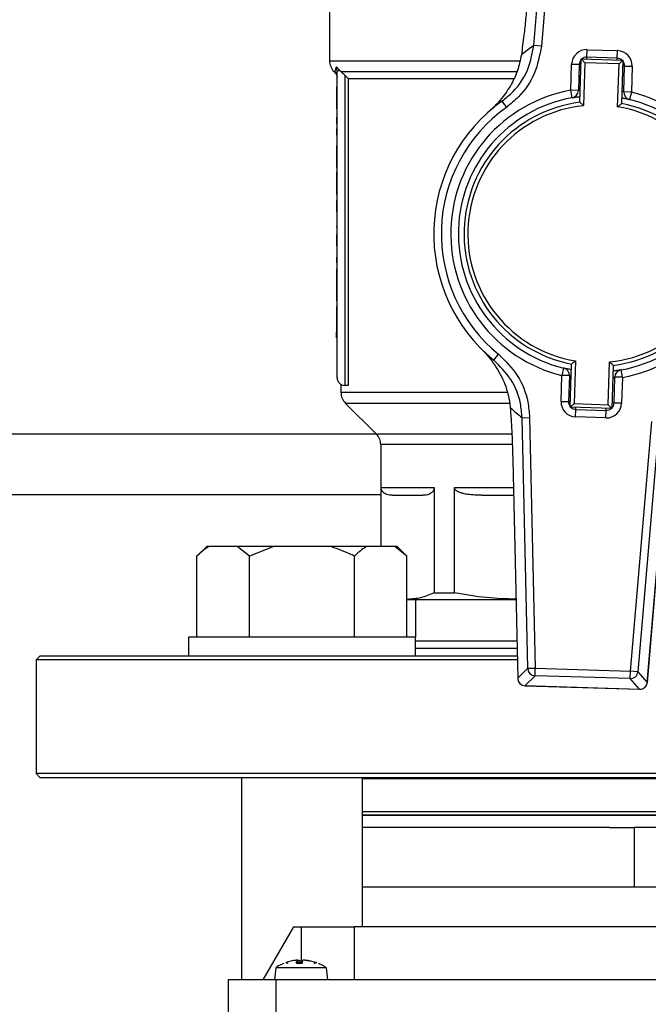
# Model space of a CAD drawing. Units: millimetres. Extents: x 48 to 4992, y 48 to 3516.
# Drawn here: x 1672 to 1755, y 2968 to 3098 of the extents above; entities that cross this region are included whole.
import ezdxf

# ---------------------------------------------------------------- set-up
doc = ezdxf.new("R2010")
doc.units = ezdxf.units.MM
doc.header["$LTSCALE"] = 12
doc.layers.add('FORMAT', color=7, linetype='Continuous')
doc.styles.add('SLDTEXTSTYLE0', font='TXT', dxfattribs={"width": 0.75})
doc.dimstyles.new('SLDDIMSTYLE0', dxfattribs={"dimtxt": 42, "dimasz": 42.672, "dimexe": 0, "dimexo": 0.0625, "dimgap": 10.5, "dimtad": 1, "dimdec": 0, "dimrnd": 1e-09, "dimzin": 12, "dimdsep": 46, "dimtxsty": 'SLDTEXTSTYLE0', "dimsah": 1, "dimcen": 0.09, "dimadec": 0, "dimazin": 3, "dimtfac": 1, "dimtdec": 0, "dimtofl": 0, "dimtmove": 0, "dimatfit": 3, "dimfxl": 0, "dimfrac": 2, "dimtolj": 1, "dimtzin": 12, "dimarcsym": 0})

# ---------------------------------------------------------------- blocks, each defined once
blk = doc.blocks.new('_D_7')
at = {"layer": 'FORMAT', "color": 7}
for p, q in [((1575.42, 3368.63), (2164.63, 3368.63)), ((2152.63, 2335.03), (2152.63, 3368.63)), ((1897.42, 2335.03), (2164.63, 2335.03))]:
    blk.add_line(p, q, dxfattribs=at)
for points in [[(2152.63, 3368.63), (2148.06, 3325.96), (2157.21, 3325.96)], [(2152.63, 2335.03), (2157.21, 2377.71), (2148.06, 2377.71)]]:
    blk.add_solid(points, dxfattribs=at)
at = {"layer": 'FORMAT', "color": 7, "insert": (2098.49, 2755.26), "char_height": 42, "attachment_point": 1, "rotation": 90, "style": 'SLDTEXTSTYLE0'}
blk.add_mtext('1034', dxfattribs=at)

msp = doc.modelspace()

# ---------------------------------------------------------------- linework, layer by layer
at = {"color": 7, "linetype": 'Continuous', "lineweight": 25}
for p, q in [((1740.13, 3094.33), (1742.96, 3127.29)), ((1743.96, 3127.21), (1741.13, 3094.25)), ((1713.17, 3100.33), (1713.17, 3092.31)), ((1741.13, 3094.25), (1740.13, 3094.33)), ((1747.15, 3092.79), (1747.19, 3093.78)), ((1747.19, 3093.78), (1751.18, 3093.66)), ((1751.15, 3092.66), (1751.18, 3093.66)), ((1713.17, 3092.31), (1738.27, 3092.31)), ((1745.02, 3088.43), (1745.12, 3091.85)), ((1746.12, 3091.82), (1745.12, 3091.85)), ((1746.12, 3091.82), (1746.01, 3088.4)), ((1746.37, 3091.81), (1746.12, 3091.82)), ((1746.22, 3086.84), (1746.4, 3092.56)), ((1746.88, 3092.04), (1746.4, 3092.56)), ((1746.4, 3092.56), (1751.89, 3092.39)), ((1746.88, 3092.04), (1746.7, 3086.4)), ((1751.38, 3091.9), (1746.88, 3092.04)), ((1751.15, 3092.66), (1747.15, 3092.79)), ((1747.15, 3092.54), (1747.15, 3092.79)), ((1751.14, 3092.41), (1751.15, 3092.66)), ((1751.2, 3086.25), (1751.38, 3091.9)), ((1751.38, 3091.9), (1751.89, 3092.39)), ((1751.89, 3092.39), (1751.71, 3086.67)), ((1713.75, 3090.9), (1713.88, 3090.77)), ((1713.75, 3090.9), (1713.87, 3090.9)), ((1714.07, 3091.53), (1714.56, 3090.98)), ((1714.17, 3090.98), (1714.07, 3091.53)), ((1714.17, 3050.48), (1714.17, 3090.98)), ((1714.66, 3090.9), (1714.56, 3090.98)), ((1714.66, 3090.9), (1737.89, 3090.9)), ((1752.12, 3091.63), (1751.87, 3091.64)), ((1752.01, 3088.21), (1752.12, 3091.63)), ((1752.12, 3091.63), (1753.12, 3091.6)), ((1753.12, 3091.6), (1753.01, 3088.18)), ((1715.63, 3089.98), (1715.17, 3090.43)), ((1715.17, 3090.43), (1715.17, 3049.48)), ((1715.63, 3089.98), (1737.48, 3089.98)), ((1715.63, 3089.98), (1715.63, 3049.48)), ((1714.17, 3088.88), (1714.07, 3088.88)), ((1745.19, 3087.45), (1745.02, 3088.43)), ((1746.01, 3088.4), (1745.02, 3088.43)), ((1753.01, 3088.18), (1752.01, 3088.21)), ((1753.01, 3088.18), (1752.77, 3087.21)), ((1714.17, 3087.66), (1714.07, 3087.66)), ((1714.07, 3087.66), (1714.07, 3087.04)), ((1714.17, 3087.04), (1714.07, 3087.04)), ((1714.07, 3087.04), (1714.07, 3085.99)), ((1735.93, 3086.98), (1736.51, 3086.17)), ((1714.17, 3085.99), (1714.07, 3085.99)), ((1714.07, 3084.87), (1714.07, 3084)), ((1714.17, 3084.87), (1714.07, 3084.87)), ((1714.17, 3084), (1714.07, 3084)), ((1714.07, 3083.37), (1714.07, 3082.5)), ((1714.17, 3083.37), (1714.07, 3083.37)), ((1714.17, 3082.5), (1714.07, 3082.5)), ((1714.17, 3081.14), (1714.07, 3081.14)), ((1714.17, 3079.92), (1714.07, 3079.92)), ((1714.07, 3079.92), (1714.07, 3079.3)), ((1714.17, 3079.3), (1714.07, 3079.3)), ((1714.07, 3079.3), (1714.07, 3078.25)), ((1714.17, 3078.25), (1714.07, 3078.25)), ((1714.07, 3077.68), (1714.07, 3075.35)), ((1714.17, 3077.68), (1714.07, 3077.68)), ((1714.07, 3075.35), (1714.07, 3074.67)), ((1714.17, 3075.35), (1714.07, 3075.35)), ((1714.17, 3074.67), (1714.07, 3074.67)), ((1714.17, 3074.02), (1714.07, 3074.02)), ((1714.07, 3074.02), (1714.07, 3074)), ((1714.17, 3073.89), (1714.07, 3073.89)), ((1714.17, 3072.37), (1714.07, 3072.37)), ((1714.17, 3070.6), (1714.07, 3070.6)), ((1714.07, 3070.47), (1714.07, 3070.35)), ((1714.17, 3070.35), (1714.07, 3070.35)), ((1714.17, 3069.39), (1714.07, 3069.39)), ((1714.07, 3069.39), (1714.07, 3067.89)), ((1714.17, 3067.89), (1714.07, 3067.89)), ((1714.17, 3066.35), (1714.07, 3066.35)), ((1714.17, 3065.64), (1714.07, 3065.64)), ((1714.07, 3064.88), (1714.07, 3063.76)), ((1714.17, 3064.88), (1714.07, 3064.88)), ((1714.17, 3063.76), (1714.07, 3063.76)), ((1714.07, 3063.76), (1714.07, 3061.36)), ((1714.17, 3061.36), (1714.07, 3061.36)), ((1714.07, 3061.36), (1714.07, 3060.63)), ((1714.17, 3060.63), (1714.07, 3060.63)), ((1714.07, 3059.87), (1714.07, 3057.21)), ((1714.17, 3059.87), (1714.07, 3059.87)), ((1714.17, 3057.21), (1714.07, 3057.21)), ((1714.07, 3057.21), (1714.07, 3056.48)), ((1714.17, 3056.48), (1714.07, 3056.48)), ((1714.07, 3055.77), (1714.07, 3056.48)), ((1714.17, 3055.77), (1714.07, 3055.77)), ((1714.17, 3055.23), (1714.07, 3055.23)), ((1714.17, 3053.33), (1714.07, 3053.33)), ((1734.85, 3052.81), (1735.48, 3053.58)), ((1744.07, 3051.76), (1743.83, 3050.79)), ((1744.94, 3046.58), (1745.12, 3052.3)), ((1745.64, 3052.71), (1745.46, 3047.07)), ((1749.96, 3046.92), (1750.14, 3052.57)), ((1750.62, 3052.12), (1750.44, 3046.41)), ((1751.82, 3050.54), (1751.65, 3051.52)), ((1714.17, 3051.44), (1714.07, 3051.44)), ((1743.72, 3047.37), (1743.83, 3050.79)), ((1744.83, 3050.76), (1743.83, 3050.79)), ((1744.83, 3050.76), (1744.72, 3047.34)), ((1750.72, 3047.15), (1750.82, 3050.57)), ((1751.82, 3050.54), (1750.82, 3050.57)), ((1751.82, 3050.54), (1751.71, 3047.12)), ((1714.67, 3049.6), (1714.67, 3048.56)), ((1715.63, 3049.48), (1715.17, 3049.48)), ((1714.67, 3048.56), (1736.62, 3048.56)), ((1715.25, 3047.15), (1719.33, 3043.07)), ((1715.25, 3047.15), (1736.89, 3047.15)), ((1743.72, 3047.37), (1744.72, 3047.34)), ((1744.97, 3047.33), (1744.72, 3047.34)), ((1744.94, 3046.58), (1745.46, 3047.07)), ((1750.44, 3046.41), (1744.94, 3046.58)), ((1745.46, 3047.07), (1749.96, 3046.92)), ((1745.65, 3045.31), (1745.69, 3046.31)), ((1745.69, 3046.31), (1745.69, 3046.56)), ((1745.69, 3046.31), (1749.68, 3046.18)), ((1749.68, 3046.18), (1749.69, 3046.43)), ((1750.44, 3046.41), (1749.96, 3046.92)), ((1750.72, 3047.15), (1750.47, 3047.16)), ((1751.71, 3047.12), (1750.72, 3047.15)), ((1738.58, 3045.21), (1739.58, 3045.23)), ((1739.33, 3012.14), (1738.58, 3045.21)), ((1739.58, 3045.23), (1740.32, 3012.16)), ((1749.65, 3045.18), (1745.65, 3045.31)), ((1749.65, 3045.18), (1749.68, 3046.18)), ((1752.88, 3011.76), (1755.71, 3044.72)), ((1756.7, 3044.63), (1753.87, 3011.68)), ((1719.37, 3043.03), (1407.47, 3043.03)), ((1719.33, 3043.07), (1737.17, 3043.07)), ((1719.92, 3041.66), (1719.92, 3028.23)), ((1737.28, 3041.66), (1719.92, 3041.66)), ((1737.35, 3039.61), (1738, 3010.82)), ((1737.35, 3039.61), (1738, 3010.82)), ((1737.35, 3039.61), (1737.35, 3039.61)), ((1755.11, 3010.28), (1757.58, 3038.98)), ((1755.12, 3010.28), (1757.58, 3038.98)), ((1719.98, 3035.98), (1726.97, 3035.98)), ((1719.98, 3028.23), (1719.98, 3035.98)), ((1726.97, 3035.98), (1726.97, 3022.1)), ((1729.66, 3022.1), (1729.66, 3035.98)), ((1729.66, 3035.98), (1737.43, 3035.98)), ((1719.92, 3035.03), (1406.92, 3035.03)), ((1733.26, 3034.98), (1737.45, 3034.98)), ((1696.97, 3028.23), (1695.67, 3026.93)), ((1697.29, 3028.23), (1696.97, 3028.23)), ((1700.98, 3028.23), (1697.29, 3028.23)), ((1702.6, 3026.93), (1700.98, 3028.23)), ((1705.83, 3028.23), (1700.98, 3028.23)), ((1705.83, 3028.23), (1702.6, 3026.93)), ((1713.22, 3028.23), (1705.83, 3028.23)), ((1718.07, 3028.23), (1713.22, 3028.23)), ((1721.77, 3028.23), (1718.07, 3028.23)), ((1723.38, 3026.93), (1721.77, 3028.23)), ((1722.08, 3028.23), (1721.77, 3028.23)), ((1723.38, 3026.93), (1722.08, 3028.23)), ((1695.67, 3016.23), (1695.67, 3026.93)), ((1702.6, 3016.23), (1702.6, 3026.93)), ((1716.46, 3016.23), (1716.46, 3026.93)), ((1723.38, 3016.23), (1723.38, 3026.93)), ((1726.97, 3022.1), (1729.66, 3022.1)), ((1723.38, 3021.23), (1723.47, 3021.23)), ((1723.47, 3021.23), (1737.76, 3021.23)), ((1724.52, 3021.23), (1724.52, 3016.23)), ((1694.53, 3016.23), (1694.53, 3013.73)), ((1724.53, 3016.23), (1694.53, 3016.23)), ((1724.53, 3013.73), (1724.53, 3016.23)), ((1737.91, 3014.73), (1724.53, 3014.73)), ((1674.92, 3013.73), (1674.42, 3013.23)), ((1674.42, 3013.23), (1674.42, 2998.23)), ((1737.94, 3013.23), (1674.42, 3013.23)), ((1737.93, 3013.73), (1674.92, 3013.73)), ((1738, 3010.82), (1739.33, 3012.14)), ((1739.33, 3012.14), (1740.32, 3012.16)), ((1740.29, 3011.16), (1740.32, 3012.16)), ((1740.32, 3012.16), (1752.88, 3011.76)), ((1752.85, 3010.77), (1752.88, 3011.76)), ((1753.87, 3011.68), (1752.88, 3011.76)), ((1753.87, 3011.68), (1755.11, 3010.28)), ((1738, 3010.82), (1738, 3010.82)), ((1740.29, 3011.16), (1738.97, 3009.85)), ((1752.85, 3010.77), (1740.29, 3011.16)), ((1754.09, 3009.37), (1752.85, 3010.77)), ((1755.12, 3010.28), (1755.11, 3010.28)), ((1738.97, 3009.85), (1754.09, 3009.37)), ((1738.97, 3009.84), (1738.97, 3009.85)), ((1738.97, 3009.84), (1754.09, 3009.37)), ((1754.09, 3009.37), (1754.09, 3009.37)), ((1674.42, 2998.23), (1674.92, 2997.73)), ((1822.42, 2998.23), (1674.42, 2998.23)), ((1674.92, 2997.73), (1821.92, 2997.73)), ((1701.53, 2997.73), (1701.53, 2971.03)), ((1717.53, 2978.03), (1717.53, 2997.73)), ((1717.53, 2997.6), (1731.51, 2997.6)), ((1731.51, 2997.6), (1779.31, 2997.6)), ((1717.53, 2993.23), (1779.31, 2993.23)), ((1779.31, 2992.73), (1717.53, 2992.73)), ((1750.12, 2991.13), (1717.53, 2991.13)), ((1750.12, 2991.13), (1753.4, 2991.13)), ((1779.36, 2991.13), (1753.4, 2991.13)), ((1753.4, 2991.13), (1753.4, 2983.26)), ((1733.55, 2983.26), (1717.53, 2983.26)), ((1753.4, 2983.26), (1733.55, 2983.26)), ((1779.36, 2983.26), (1753.4, 2983.26)), ((1704.42, 2971.03), (1708.46, 2978.03)), ((1708.46, 2978.03), (1709.42, 2978.03)), ((1709.42, 2978.03), (1716.42, 2978.03)), ((1709.42, 2978.03), (1709.42, 2973.29)), ((1716.42, 2978.03), (1716.42, 2971.03)), ((1761.43, 2978.03), (1716.42, 2978.03)), ((1708.41, 2973.55), (1707.39, 2973.28)), ((1708.74, 2973.28), (1708.98, 2973.55)), ((1708.98, 2973.55), (1709, 2973.57)), ((1708.98, 2973.55), (1709, 2973.29)), ((1709.03, 2973.29), (1709, 2973.57)), ((1709.25, 2973.55), (1709.3, 2973.28)), ((1709.25, 2973.55), (1709.28, 2973.29)), ((1709.58, 2973.55), (1709.54, 2973.28)), ((1711.34, 2973.28), (1710.34, 2973.55)), ((1710.42, 2973.55), (1711.45, 2973.28)), ((1706.06, 2972.6), (1705.92, 2971.03)), ((1712.75, 2972.6), (1706.06, 2972.6)), ((1707.39, 2973.28), (1707.38, 2973.28)), ((1707.6, 2973.19), (1707.6, 2973.19)), ((1709.54, 2973.28), (1708.74, 2973.28)), ((1709.55, 2973.29), (1708.76, 2973.29)), ((1709.54, 2973.19), (1708.8, 2973.19)), ((1711.24, 2973.19), (1711.13, 2973.19)), ((1711.39, 2973.29), (1711.34, 2973.29)), ((1711.45, 2973.28), (1711.34, 2973.28)), ((1712.78, 2972.6), (1712.75, 2972.6)), ((1712.92, 2971.03), (1712.78, 2972.6)), ((1706.09, 2971.03), (1699.77, 2971.03)), ((1699.77, 2971.03), (1699.77, 2963.53)), ((1804.75, 2971.03), (1706.09, 2971.03)), ((1706.09, 2971.03), (1706.09, 2963.53))]:
    msp.add_line(p, q, dxfattribs=at)
for centre, radius, start, end in [((1758.34, 3068.63), 31.5, 125.3179, 129.0749), ((1747.12, 3091.79), 2, 88.191, 178.191), ((1751.12, 3091.66), 2, 358.191, 88.191), ((1715.17, 3092.31), 2, 180, 225), ((1747.12, 3091.79), 1, 136.7814, 178.191), ((1747.12, 3091.79), 1, 88.191, 129.6007), ((1751.12, 3091.66), 1, 46.7814, 88.191), ((1751.12, 3091.66), 1, 358.191, 40.7417), ((1748.42, 3069.48), 19.25, 100.184, 256.198), ((1745.02, 3088.43), 1, 280.184, 358.191), ((1748.42, 3069.48), 19.25, 280.184, 76.198), ((1753.01, 3088.18), 1, 178.191, 256.198), ((1748.42, 3069.48), 21.5, 125.518, 230.864), ((1748.42, 3069.48), 18.25, 100.184, 256.198), ((1748.42, 3069.48), 17.5, 97.2321, 259.1499), ((1748.42, 3069.48), 17.5, 277.2321, 79.1499), ((1748.42, 3069.48), 18.25, 280.184, 76.198), ((1748.42, 3069.48), 20.5, 125.518, 230.864), ((1748.42, 3069.48), 17, 95.7966, 260.5855), ((1748.42, 3069.48), 17, 275.7966, 80.5855), ((1743.83, 3050.79), 1, 358.191, 76.198), ((1751.82, 3050.54), 1, 100.184, 178.191), ((1715.17, 3050.48), 1, 180, 270), ((1716.67, 3048.56), 2, 180, 225), ((1758.38, 3069.71), 31.5, 227.3071, 231.0641), ((1745.72, 3047.31), 2, 178.191, 268.191), ((1745.72, 3047.31), 1, 178.191, 219.6007), ((1745.72, 3047.31), 1, 226.7814, 268.191), ((1749.72, 3047.18), 2, 268.191, 358.191), ((1749.72, 3047.18), 1, 268.191, 309.6007), ((1749.72, 3047.18), 1, 316.7814, 358.191), ((1717.92, 3041.66), 2, 360, 45), ((1740.33, 3012.17), 1.01, 181.7668, 267.7157), ((1752.87, 3011.77), 1.01, 268.6663, 354.6152), ((1739, 3010.84), 1, 181.2915, 268.191), ((1739.01, 3010.85), 1.01, 181.7668, 267.7157), ((1754.12, 3010.37), 1, 268.191, 355.0905), ((1754.11, 3010.37), 1.01, 268.6663, 354.6152), ((1711.39, 2973.11), 0.174, 90, 153.5), ((1711.39, 2973.11), 0.174, 70.1782, 90)]:
    msp.add_arc(centre, radius, start, end, dxfattribs=at)
for points, knots in [([(1739.26, 3099.99), (1739.19, 3099.27), (1739.06, 3097.81), (1738.8, 3095.44), (1738.6, 3093.94), (1738.49, 3093.09)], [0, 0, 0, 0, 0.295846, 0.600561, 1, 1, 1, 1]), ([(1738.49, 3093.09), (1738.34, 3092.38), (1738.04, 3090.98), (1737.12, 3089.07), (1735.88, 3087.25), (1734.81, 3086.15), (1734.23, 3085.63), (1734.22, 3085.63)], [0, 0, 0, 0, 0.2120841, 0.4249044, 0.7086093, 0.9983385, 1, 1, 1, 1]), ([(1735.93, 3086.98), (1736.43, 3087.39), (1737.81, 3088.51), (1739.5, 3090.99), (1739.92, 3093.22), (1740.13, 3094.33)], [0, 0, 0, 0, 0.223253, 0.61167, 1, 1, 1, 1]), ([(1741.13, 3094.25), (1740.9, 3093.02), (1740.44, 3090.57), (1738.58, 3087.84), (1737.06, 3086.62), (1736.51, 3086.17)], [0, 0, 0, 0, 0.388439, 0.776809, 1, 1, 1, 1]), ([(1713.87, 3090.9), (1713.9, 3090.94), (1713.94, 3091.03), (1714.03, 3091.37), (1714.07, 3091.53)], [0, 0, 0, 0, 0.505853, 1, 1, 1, 1]), ([(1714.17, 3090.19), (1714.15, 3090.34), (1714.12, 3090.6), (1713.95, 3090.81), (1713.87, 3090.9)], [0, 0, 0, 0, 0.5592768, 1, 1, 1, 1]), ([(1713.88, 3090.78), (1713.96, 3090.67), (1714.13, 3090.47), (1714.15, 3090.2), (1714.17, 3090.07)], [0, 0, 0, 0, 0.5000029, 1, 1, 1, 1]), ([(1715.17, 3090.43), (1715.05, 3090.55), (1714.87, 3090.71), (1714.71, 3090.86), (1714.66, 3090.9)], [0, 0, 0, 0, 0.7119758, 1, 1, 1, 1]), ([(1714.07, 3088.88), (1714.07, 3088.87), (1714.07, 3088.83), (1714.07, 3088.79), (1714.07, 3088.75), (1714.07, 3088.72), (1714.07, 3088.68), (1714.07, 3088.64), (1714.07, 3088.58), (1714.07, 3088.53), (1714.07, 3088.47), (1714.07, 3088.43), (1714.07, 3088.4), (1714.07, 3088.34), (1714.07, 3088.2), (1714.07, 3087.99), (1714.07, 3087.79), (1714.07, 3087.73), (1714.07, 3087.7), (1714.07, 3087.69), (1714.07, 3087.69), (1714.07, 3087.68), (1714.07, 3087.68), (1714.07, 3087.67), (1714.07, 3087.67), (1714.07, 3087.67), (1714.07, 3087.66), (1714.07, 3087.66)], [0, 0, 0, 0, 0.025503, 0.051006, 0.063757, 0.08926, 0.102011, 0.127515, 0.140266, 0.191287, 0.216792, 0.229543, 0.255049, 0.2678, 0.318843, 0.485297, 0.614077, 0.810891, 0.834438, 0.846211, 0.869758, 0.893304, 0.905077, 0.928624, 0.95217, 0.976082, 1, 1, 1, 1]), ([(1746.27, 3088.49), (1746.23, 3088.48), (1746.12, 3088.44), (1746.03, 3088.41), (1746.02, 3088.4), (1746.01, 3088.4)], [0, 0, 0, 0, 0.22232, 0.703129, 1, 1, 1, 1]), ([(1752.01, 3088.21), (1752, 3088.21), (1751.98, 3088.23), (1751.87, 3088.27), (1751.78, 3088.31), (1751.77, 3088.32)], [0, 0, 0, 0, 0.460612, 0.926243, 1, 1, 1, 1]), ([(1745.19, 3087.45), (1745.2, 3087.45), (1745.22, 3087.45), (1745.45, 3087.49), (1745.81, 3087.55), (1746.12, 3087.59), (1746.24, 3087.6)], [0, 0, 0, 0, 0.195703, 0.50812, 0.81787, 1, 1, 1, 1]), ([(1746.22, 3086.84), (1746.22, 3086.84), (1746.23, 3086.83), (1746.29, 3086.78), (1746.39, 3086.68), (1746.54, 3086.55), (1746.65, 3086.45), (1746.7, 3086.4), (1746.7, 3086.4)], [0, 0, 0, 0, 0.152315, 0.304072, 0.506746, 0.770575, 0.995079, 1, 1, 1, 1]), ([(1751.2, 3086.25), (1751.2, 3086.26), (1751.25, 3086.3), (1751.37, 3086.39), (1751.53, 3086.52), (1751.64, 3086.61), (1751.7, 3086.66), (1751.71, 3086.67), (1751.71, 3086.67)], [0, 0, 0, 0, 0.004921, 0.229425, 0.493254, 0.695928, 0.847685, 1, 1, 1, 1]), ([(1751.74, 3087.43), (1751.8, 3087.42), (1752.05, 3087.37), (1752.4, 3087.3), (1752.71, 3087.22), (1752.75, 3087.21), (1752.77, 3087.21)], [0, 0, 0, 0, 0.089817, 0.391157, 0.6939, 1, 1, 1, 1]), ([(1714.07, 3081.14), (1714.07, 3081.12), (1714.07, 3081.09), (1714.07, 3081.05), (1714.07, 3081.01), (1714.07, 3080.97), (1714.07, 3080.93), (1714.07, 3080.9), (1714.07, 3080.84), (1714.07, 3080.78), (1714.07, 3080.73), (1714.07, 3080.69), (1714.07, 3080.65), (1714.07, 3080.6), (1714.07, 3080.45), (1714.07, 3080.25), (1714.07, 3080.05), (1714.07, 3079.98), (1714.07, 3079.96), (1714.07, 3079.95), (1714.07, 3079.94), (1714.07, 3079.94), (1714.07, 3079.94), (1714.07, 3079.93), (1714.07, 3079.93), (1714.07, 3079.92), (1714.07, 3079.92), (1714.07, 3079.92)], [0, 0, 0, 0, 0.025503, 0.051006, 0.063757, 0.08926, 0.102011, 0.127515, 0.140266, 0.191287, 0.216792, 0.229543, 0.255049, 0.2678, 0.318843, 0.485297, 0.614077, 0.810891, 0.834438, 0.846211, 0.869758, 0.893304, 0.905077, 0.928624, 0.95217, 0.976082, 1, 1, 1, 1]), ([(1714.07, 3073.89), (1714.07, 3073.84), (1714.07, 3073.56), (1714.07, 3073.05), (1714.07, 3072.58), (1714.07, 3072.37)], [0, 0, 0, 0, 0.123483, 0.619788, 1, 1, 1, 1]), ([(1714.07, 3066.35), (1714.07, 3066.33), (1714.07, 3066.32), (1714.07, 3066.29), (1714.07, 3066.27), (1714.07, 3066.25), (1714.07, 3066.23), (1714.07, 3066.21), (1714.07, 3066.19), (1714.07, 3066.18), (1714.07, 3066.16), (1714.07, 3066.14), (1714.07, 3066.12), (1714.07, 3066.1), (1714.07, 3066.09), (1714.07, 3066.07), (1714.07, 3066.05), (1714.07, 3066.03), (1714.07, 3066.02), (1714.07, 3066.01), (1714.07, 3065.98), (1714.07, 3065.95), (1714.07, 3065.92), (1714.07, 3065.91), (1714.07, 3065.89), (1714.07, 3065.87), (1714.07, 3065.86), (1714.07, 3065.85), (1714.07, 3065.84), (1714.07, 3065.82), (1714.07, 3065.81), (1714.07, 3065.8), (1714.07, 3065.79), (1714.07, 3065.78), (1714.07, 3065.77), (1714.07, 3065.76), (1714.07, 3065.75), (1714.07, 3065.74), (1714.07, 3065.73), (1714.07, 3065.73), (1714.07, 3065.72), (1714.07, 3065.71), (1714.07, 3065.7), (1714.07, 3065.7), (1714.07, 3065.69), (1714.07, 3065.68), (1714.07, 3065.68), (1714.07, 3065.67), (1714.07, 3065.67), (1714.07, 3065.66), (1714.07, 3065.66), (1714.07, 3065.66), (1714.07, 3065.65), (1714.07, 3065.65), (1714.07, 3065.65), (1714.07, 3065.64), (1714.07, 3065.64), (1714.07, 3065.64), (1714.07, 3065.64), (1714.07, 3065.64), (1714.07, 3065.64), (1714.07, 3065.64), (1714.07, 3065.64)], [0, 0, 0, 0, 0.022592, 0.033887, 0.045183, 0.056478, 0.07907, 0.090365, 0.101661, 0.112956, 0.124251, 0.135547, 0.158138, 0.169434, 0.180729, 0.192024, 0.214616, 0.225911, 0.237207, 0.248502, 0.259797, 0.304988, 0.32758, 0.350171, 0.361466, 0.384057, 0.395353, 0.406648, 0.429239, 0.440534, 0.451829, 0.474421, 0.485716, 0.497011, 0.519603, 0.530898, 0.542193, 0.564784, 0.576079, 0.59867, 0.609965, 0.632556, 0.643851, 0.666442, 0.677737, 0.700328, 0.711623, 0.734214, 0.745509, 0.7681, 0.779395, 0.801986, 0.824576, 0.835871, 0.858462, 0.881052, 0.892347, 0.914938, 0.937528, 0.960119, 0.971414, 1, 1, 1, 1]), ([(1733.23, 3054.26), (1733.24, 3054.26), (1733.88, 3053.62), (1735.03, 3052.24), (1736.15, 3050.16), (1736.8, 3048.23), (1736.94, 3047.12), (1737.02, 3046.56)], [0, 0, 0, 0, 0.001662, 0.341039, 0.669714, 0.833344, 1, 1, 1, 1]), ([(1738.58, 3045.21), (1738.53, 3045.84), (1738.39, 3047.6), (1737.28, 3050.39), (1735.66, 3052), (1734.85, 3052.81)], [0, 0, 0, 0, 0.218126, 0.609027, 1, 1, 1, 1]), ([(1735.48, 3053.58), (1736.37, 3052.7), (1738.15, 3050.93), (1739.36, 3047.86), (1739.52, 3045.92), (1739.58, 3045.23)], [0, 0, 0, 0, 0.390875, 0.781791, 1, 1, 1, 1]), ([(1745.17, 3051.53), (1745.09, 3051.54), (1744.8, 3051.59), (1744.44, 3051.67), (1744.12, 3051.75), (1744.08, 3051.76), (1744.07, 3051.76)], [0, 0, 0, 0, 0.120651, 0.411783, 0.70427, 1, 1, 1, 1]), ([(1745.12, 3052.3), (1745.13, 3052.3), (1745.14, 3052.31), (1745.2, 3052.36), (1745.31, 3052.45), (1745.47, 3052.57), (1745.58, 3052.67), (1745.64, 3052.71), (1745.64, 3052.71)], [0, 0, 0, 0, 0.152315, 0.304072, 0.506746, 0.770575, 0.995079, 1, 1, 1, 1]), ([(1750.14, 3052.57), (1750.14, 3052.57), (1750.19, 3052.52), (1750.3, 3052.42), (1750.44, 3052.28), (1750.55, 3052.19), (1750.61, 3052.13), (1750.62, 3052.13), (1750.62, 3052.12)], [0, 0, 0, 0, 0.004921, 0.229425, 0.493254, 0.695928, 0.847685, 1, 1, 1, 1]), ([(1751.65, 3051.52), (1751.64, 3051.52), (1751.62, 3051.52), (1751.39, 3051.48), (1751.03, 3051.42), (1750.71, 3051.38), (1750.6, 3051.37)], [0, 0, 0, 0, 0.1957033, 0.5081195, 0.8178696, 1, 1, 1, 1]), ([(1744.83, 3050.76), (1744.84, 3050.75), (1744.86, 3050.74), (1744.97, 3050.69), (1745.06, 3050.66), (1745.07, 3050.65)], [0, 0, 0, 0, 0.460612, 0.926243, 1, 1, 1, 1]), ([(1750.57, 3050.48), (1750.61, 3050.49), (1750.72, 3050.53), (1750.81, 3050.56), (1750.82, 3050.57), (1750.82, 3050.57)], [0, 0, 0, 0, 0.2223204, 0.7031289, 1, 1, 1, 1]), ([(1737.02, 3046.56), (1737.07, 3045.91), (1737.16, 3044.6), (1737.28, 3042.25), (1737.33, 3040.55), (1737.35, 3039.61)], [0, 0, 0, 0, 0.30328, 0.61512, 1, 1, 1, 1]), ([(1721.48, 3034.98), (1721.22, 3034.99), (1720.88, 3035.01), (1720.48, 3035.18), (1720.28, 3035.32), (1720.14, 3035.48), (1720.04, 3035.66), (1720, 3035.79), (1719.98, 3035.91), (1719.98, 3035.97), (1719.98, 3035.98)], [0, 0, 0, 0, 0.474121, 0.632538, 0.743944, 0.865783, 0.913088, 0.960795, 0.988945, 1, 1, 1, 1]), ([(1726.97, 3035.98), (1726.96, 3035.94), (1726.96, 3035.85), (1726.92, 3035.7), (1726.81, 3035.46), (1726.38, 3035.05), (1725.9, 3034.99), (1725.53, 3034.98), (1725.47, 3034.98)], [0, 0, 0, 0, 0.029124, 0.065164, 0.126458, 0.297756, 0.898093, 1, 1, 1, 1]), ([(1733.26, 3034.98), (1732.65, 3034.99), (1731.82, 3035.01), (1730.86, 3035.18), (1730.37, 3035.32), (1730.03, 3035.48), (1729.8, 3035.66), (1729.7, 3035.79), (1729.66, 3035.91), (1729.66, 3035.97), (1729.66, 3035.98)], [0, 0, 0, 0, 0.474121, 0.632538, 0.743944, 0.865783, 0.913088, 0.960795, 0.988945, 1, 1, 1, 1]), ([(1697.29, 3028.23), (1697.05, 3028.08), (1696.5, 3027.73), (1695.98, 3027.22), (1695.67, 3026.93)], [0, 0, 0, 0, 0.421442, 1, 1, 1, 1]), ([(1716.46, 3026.93), (1716.24, 3027.04), (1715.2, 3027.55), (1714.1, 3027.93), (1713.22, 3028.23)], [0, 0, 0, 0, 0.206692, 1, 1, 1, 1]), ([(1718.07, 3028.23), (1717.84, 3028.08), (1717.29, 3027.73), (1716.76, 3027.22), (1716.46, 3026.93)], [0, 0, 0, 0, 0.4214422, 1, 1, 1, 1]), ([(1726.97, 3022.1), (1726.39, 3021.85), (1725.23, 3021.35), (1724.06, 3021.27), (1723.47, 3021.23)], [0, 0, 0, 0, 0.497969, 1, 1, 1, 1]), ([(1737.76, 3021.25), (1736.46, 3021.29), (1733.74, 3021.37), (1731.06, 3021.85), (1729.66, 3022.1)], [0, 0, 0, 0, 0.477807, 1, 1, 1, 1]), ([(1737.89, 3015.73), (1737.61, 3015.73), (1736.16, 3015.73), (1733.7, 3015.73), (1730.56, 3015.73), (1727.75, 3015.73), (1725.69, 3015.73), (1724.8, 3015.73), (1724.52, 3015.73)], [0, 0, 0, 0, 0.047835, 0.24806, 0.457249, 0.673703, 0.895289, 1, 1, 1, 1]), ([(1717.53, 2992.73), (1717.65, 2992.73), (1718.71, 2992.73), (1721.09, 2992.73), (1724.48, 2992.73), (1728.03, 2992.73), (1731.68, 2992.73), (1735.45, 2992.73), (1740.11, 2992.73), (1745.74, 2992.73), (1752.32, 2992.73), (1758.97, 2992.73), (1765.44, 2992.73), (1771.49, 2992.73), (1776.11, 2992.73), (1778.52, 2992.73), (1779.31, 2992.73)], [0, 0, 0, 0, 0.007918, 0.07056, 0.131991, 0.192139, 0.249718, 0.308146, 0.367363, 0.460135, 0.556129, 0.654399, 0.753847, 0.853295, 0.951565, 1, 1, 1, 1]), ([(1709, 2973.58), (1708.99, 2973.58), (1708.96, 2973.6), (1708.84, 2973.6), (1708.68, 2973.58), (1708.53, 2973.57), (1708.44, 2973.55), (1708.41, 2973.55)], [0, 0, 0, 0, 0.2330771, 0.4623994, 0.6894474, 0.9175436, 1, 1, 1, 1]), ([(1708.93, 2973.59), (1708.98, 2973.59), (1709.08, 2973.6), (1709.19, 2973.58), (1709.25, 2973.57), (1709.25, 2973.55), (1709.25, 2973.55)], [0, 0, 0, 0, 0.260663, 0.572912, 0.886602, 1, 1, 1, 1]), ([(1710.34, 2973.55), (1710.27, 2973.56), (1710.14, 2973.58), (1709.94, 2973.59), (1709.77, 2973.6), (1709.64, 2973.58), (1709.59, 2973.57), (1709.59, 2973.55), (1709.58, 2973.55)], [0, 0, 0, 0, 0.188922, 0.377966, 0.563964, 0.748118, 0.933121, 1, 1, 1, 1]), ([(1709.91, 2973.59), (1709.94, 2973.59), (1710, 2973.6), (1710.16, 2973.58), (1710.31, 2973.57), (1710.4, 2973.55), (1710.42, 2973.55)], [0, 0, 0, 0, 0.260663, 0.572912, 0.886602, 1, 1, 1, 1]), ([(1707.15, 2973.15), (1706.82, 2973.04), (1706.44, 2972.9), (1706.14, 2972.64), (1706.1, 2972.61)], [0, 0, 0, 0, 0.864367, 1, 1, 1, 1]), ([(1707.39, 2973.28), (1707.41, 2973.28), (1707.45, 2973.29), (1707.5, 2973.28), (1707.56, 2973.25), (1707.59, 2973.22), (1707.6, 2973.2), (1707.6, 2973.19)], [0, 0, 0, 0, 0.232562, 0.465167, 0.696675, 0.926908, 1, 1, 1, 1]), ([(1708.76, 2973.28), (1708.77, 2973.28), (1708.77, 2973.28), (1708.79, 2973.25), (1708.8, 2973.22), (1708.8, 2973.2), (1708.8, 2973.19)], [0, 0, 0, 0, 0.181519, 0.535807, 0.888143, 1, 1, 1, 1]), ([(1709.54, 2973.28), (1709.54, 2973.28), (1709.54, 2973.29), (1709.54, 2973.29), (1709.54, 2973.28)], [0, 0, 0, 0, 0.660947, 1, 1, 1, 1]), ([(1709.54, 2973.28), (1709.54, 2973.27), (1709.54, 2973.25), (1709.54, 2973.22), (1709.54, 2973.2), (1709.54, 2973.19)], [0, 0, 0, 0, 0.432861, 0.863336, 1, 1, 1, 1]), ([(1711.26, 2973.28), (1711.25, 2973.28), (1711.22, 2973.28), (1711.18, 2973.25), (1711.15, 2973.22), (1711.13, 2973.2), (1711.13, 2973.19)], [0, 0, 0, 0, 0.218338, 0.556689, 0.893175, 1, 1, 1, 1]), ([(1711.37, 2973.28), (1711.36, 2973.28), (1711.34, 2973.28), (1711.33, 2973.28), (1711.33, 2973.28)], [0, 0, 0, 0, 0.987304, 1, 1, 1, 1]), ([(1712.73, 2972.59), (1712.61, 2972.69), (1712.29, 2972.94), (1711.92, 2973.07), (1711.69, 2973.15)], [0, 0, 0, 0, 0.396583, 1, 1, 1, 1])]:
    msp.add_open_spline(points, degree=3, knots=knots, dxfattribs=at)
for points in [[(1714.56, 3090.98), (1714.5, 3090.98), (1714.39, 3090.98), (1714.27, 3090.98), (1714.18, 3090.98), (1714.17, 3090.98), (1714.17, 3090.98)], [(1721.48, 3034.98), (1721.91, 3034.98), (1722.78, 3034.98), (1724.58, 3034.98), (1725.47, 3034.98)]]:
    msp.add_open_spline(points, degree=3, dxfattribs=at)

# ---------------------------------------------------------------- dimensions: what is measured, and where the dimension line sits
at = {"layer": 'FORMAT', "color": 7}
dim = msp.add_linear_dim(base=(2152.63, 3368.63), p1=(1885.42, 2335.03), p2=(1563.42, 3368.63), angle=90, dimstyle='SLDDIMSTYLE0', dxfattribs=at)
dim.commit()
dim.dimension.update_dxf_attribs({"geometry": '_D_7', "text_midpoint": (2152.63, 2817.32), "dimtype": 160})

doc.saveas('drawing.dxf')
